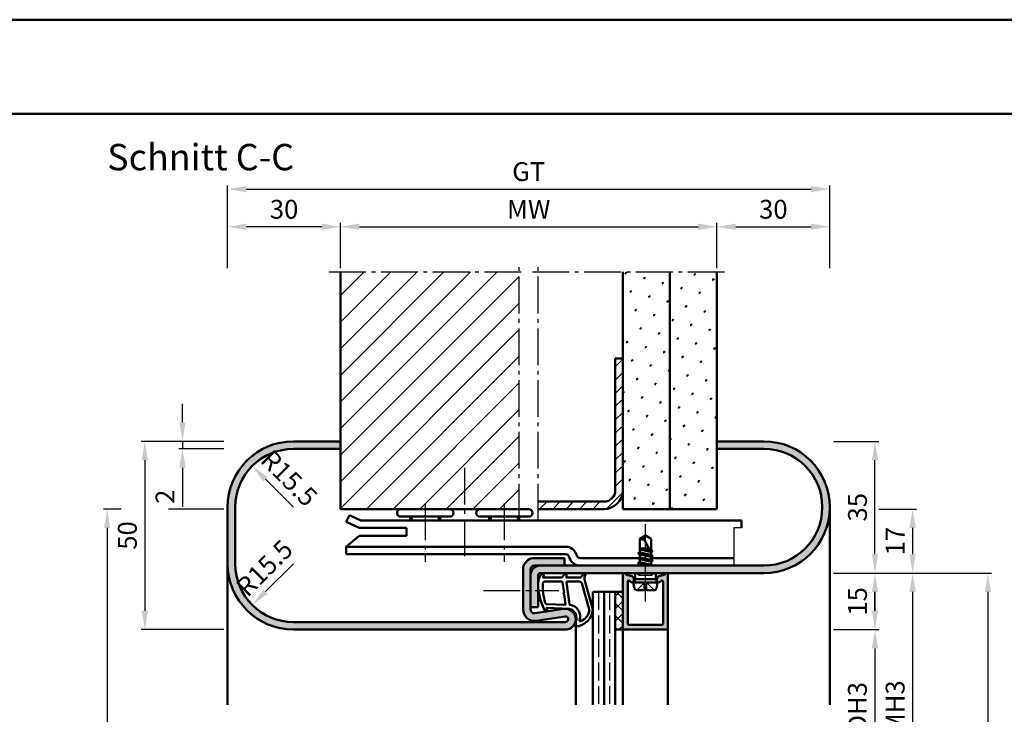
# Model space of a CAD drawing. Units: millimetres. Extents: x 0 to 2100, y -26 to 742.
# Drawn here: x 519 to 780, y 558 to 742 of the extents above; entities that cross this region are included whole.
import ezdxf

# ---------------------------------------------------------------- set-up
doc = ezdxf.new("R2010")
doc.units = ezdxf.units.MM
doc.linetypes.add('AM_DIN_F_W050', pattern=[6.25, 4.75, -1.5])
doc.linetypes.add('AM_DIN_G_W050', pattern=[13.75, 9.75, -1.5, 1, -1.5])
for name, color, linetype, lineweight in [('AM_0', 7, 'Continuous', 50), ('AM_1', 14, 'Continuous', 50), ('AM_3', 6, 'AM_DIN_F_W050', 25), ('AM_5', 3, 'Continuous', 25), ('AM_7', 4, 'AM_DIN_G_W050', 25), ('AM_8', 1, 'Continuous', 25), ('AM_BOR', 7, 'Continuous', 50)]:
    doc.layers.add(name, color=color, linetype=linetype, lineweight=lineweight)
doc.layers.add('AM_12', color=7, linetype='Continuous', lineweight=50, plot=False)
doc.styles.get("Standard").update_dxf_attribs({"font": 'ISOCP.SHX'})
doc.dimstyles.new('AM_DIN$0', dxfattribs={"dimtxt": 5, "dimasz": 5, "dimexe": 1, "dimexo": 1, "dimgap": 1.5, "dimtad": 1, "dimdsep": 46, "dimtxsty": 'Standard', "dimcen": 0, "dimclrd": 256, "dimclre": 256, "dimclrt": 2, "dimazin": 2, "dimtp": 0.1, "dimtm": 0.1, "dimtfac": 0.71, "dimtmove": 0, "dimatfit": 3, "dimfxl": 0, "dimlwd": -1, "dimlwe": -1, "dimarcsym": 0})
doc.dimstyles.new('AM_DIN$4', dxfattribs={"dimtxt": 5, "dimasz": 5, "dimexe": 1, "dimexo": 1, "dimgap": 1.5, "dimtad": 1, "dimtoh": 1, "dimdsep": 46, "dimtxsty": 'Standard', "dimcen": 0, "dimclrd": 256, "dimclre": 256, "dimclrt": 2, "dimazin": 2, "dimtp": 0.1, "dimtm": 0.1, "dimtfac": 0.71, "dimtofl": 0, "dimtmove": 0, "dimatfit": 0, "dimfxl": 0, "dimlwd": -1, "dimlwe": -1, "dimarcsym": 0})
pattern_1 = [(45, (-119.0536, 1020.9957), (-1.3148, 4.906903), [0.635, -4.445]), (135, (-118.829, 1021.2202), (-4.906903, 1.314801), [0.3175, -8.481318]), (135, (-118.773, 1021.2763), (-4.906903, 1.314801), [0.254, -8.544818]), (135, (-118.8852, 1021.164), (-4.906903, 1.314801), [0.254, -8.544818]), (105, (-118.717, 1021.3324), (-4.906903, 1.3148), [0.2032, -4.8768]), (165, (-118.9414, 1021.108), (-3.592102, -3.592102), [0.2032, -4.8768])]

# ---------------------------------------------------------------- blocks, each defined once
blk = doc.blocks.new('DIN_A3_BOS')
at = {"layer": 'AM_12'}
blk.add_lwpolyline([(0, 0), (420, 0), (420, 297), (0, 297)], close=True, dxfattribs=at)
at = {"layer": 'AM_BOR'}
blk.add_lwpolyline([(20, 10), (410, 10), (410, 287), (20, 287)], close=True, dxfattribs=at)
blk = doc.blocks.new('*D45')
at = {"layer": 'AM_5', "linetype": 'ByBlock'}
for p, q in [((735, 580.5), (747, 580.5)), ((746, 575.5), (746, 540.5)), ((735, 535.5), (747, 535.5))]:
    blk.add_line(p, q, dxfattribs=at)
at = {"layer": 'AM_5'}
for points in [[(745.17, 575.5), (746.83, 575.5), (746, 580.5)], [(745.17, 540.5), (746.83, 540.5), (746, 535.5)]]:
    blk.add_solid(points, dxfattribs=at)
at = {"layer": 'Defpoints', "color": 0}
for p in [(734, 580.5), (734, 535.5), (746, 535.5)]:
    blk.add_point(p, dxfattribs=at)
at = {"layer": 'AM_5', "color": 2, "insert": (741.97, 558), "char_height": 5, "attachment_point": 5, "rotation": 90}
blk.add_mtext('LDH3', dxfattribs=at)
blk = doc.blocks.new('*D50')
at = {"layer": 'AM_5', "linetype": 'ByBlock'}
for p, q in [((735, 595.5), (757, 595.5)), ((756, 590.5), (756, 525.5)), ((735, 520.5), (757, 520.5))]:
    blk.add_line(p, q, dxfattribs=at)
at = {"layer": 'AM_5'}
for points in [[(755.17, 590.5), (756.83, 590.5), (756, 595.5)], [(755.17, 525.5), (756.83, 525.5), (756, 520.5)]]:
    blk.add_solid(points, dxfattribs=at)
at = {"layer": 'Defpoints', "color": 0}
for p in [(734, 595.5), (734, 520.5), (756, 520.5)]:
    blk.add_point(p, dxfattribs=at)
at = {"layer": 'AM_5', "color": 2, "insert": (752, 558), "char_height": 5, "attachment_point": 5, "rotation": 90}
blk.add_mtext('FMH3', dxfattribs=at)
blk = doc.blocks.new('*D52')
at = {"layer": 'AM_5', "linetype": 'ByBlock'}
for p, q in [((735, 595.5), (777, 595.5)), ((776, 590.5), (776, 300.5)), ((735, 295.5), (777, 295.5))]:
    blk.add_line(p, q, dxfattribs=at)
at = {"layer": 'AM_5'}
for points in [[(775.17, 590.5), (776.83, 590.5), (776, 595.5)], [(775.17, 300.5), (776.83, 300.5), (776, 295.5)]]:
    blk.add_solid(points, dxfattribs=at)
at = {"layer": 'Defpoints', "color": 0}
for p in [(734, 595.5), (734, 295.5), (776, 295.5)]:
    blk.add_point(p, dxfattribs=at)
at = {"layer": 'AM_5', "color": 2, "insert": (772, 445.5), "char_height": 5, "attachment_point": 5, "rotation": 90}
blk.add_mtext('FMH', dxfattribs=at)
blk = doc.blocks.new('*D62')
at = {"layer": 'AM_5', "linetype": 'ByBlock'}
for p, q in [((545.75, 612.5), (541, 612.5)), ((573.01, 612.5), (558.25, 612.5)), ((542, 607.5), (542, 300.5)), ((573, 295.5), (541, 295.5))]:
    blk.add_line(p, q, dxfattribs=at)
at = {"layer": 'AM_5'}
for points in [[(541.17, 607.5), (542.83, 607.5), (542, 612.5)], [(541.17, 300.5), (542.83, 300.5), (542, 295.5)]]:
    blk.add_solid(points, dxfattribs=at)
at = {"layer": 'Defpoints', "color": 0}
for p in [(574.01, 612.5), (542, 295.5), (574, 295.5)]:
    blk.add_point(p, dxfattribs=at)
at = {"layer": 'AM_5', "color": 2, "insert": (538, 454), "char_height": 5, "attachment_point": 5, "rotation": 90}
blk.add_mtext('RRH', dxfattribs=at)
blk = doc.blocks.new('*D54')
at = {"layer": 'AM_5', "linetype": 'ByBlock'}
for p, q in [((735, 595.5), (747, 595.5)), ((746, 585.5), (746, 590.5)), ((735, 580.5), (747, 580.5))]:
    blk.add_line(p, q, dxfattribs=at)
at = {"layer": 'AM_5'}
for points in [[(745.17, 590.5), (746.83, 590.5), (746, 595.5)], [(745.17, 585.5), (746.83, 585.5), (746, 580.5)]]:
    blk.add_solid(points, dxfattribs=at)
at = {"layer": 'Defpoints', "color": 0}
for p in [(734, 595.5), (746, 595.5), (734, 580.5)]:
    blk.add_point(p, dxfattribs=at)
at = {"layer": 'AM_5', "color": 2, "insert": (742, 588), "char_height": 5, "attachment_point": 5, "rotation": 90}
blk.add_mtext('15', dxfattribs=at)
blk = doc.blocks.new('*D55')
at = {"layer": 'AM_5', "linetype": 'ByBlock'}
for p, q in [((735, 630.5), (747, 630.5)), ((746, 600.5), (746, 625.5)), ((735, 595.5), (747, 595.5))]:
    blk.add_line(p, q, dxfattribs=at)
at = {"layer": 'AM_5'}
for points in [[(745.17, 625.5), (746.83, 625.5), (746, 630.5)], [(745.17, 600.5), (746.83, 600.5), (746, 595.5)]]:
    blk.add_solid(points, dxfattribs=at)
at = {"layer": 'Defpoints', "color": 0}
for p in [(734, 630.5), (746, 630.5), (734, 595.5)]:
    blk.add_point(p, dxfattribs=at)
at = {"layer": 'AM_5', "color": 2, "insert": (742, 613), "char_height": 5, "attachment_point": 5, "rotation": 90}
blk.add_mtext('35', dxfattribs=at)
blk = doc.blocks.new('*D56')
at = {"layer": 'AM_5', "linetype": 'ByBlock'}
for p, q in [((747, 612.5), (757, 612.5)), ((756, 607.5), (756, 600.5)), ((735, 595.5), (757, 595.5))]:
    blk.add_line(p, q, dxfattribs=at)
at = {"layer": 'AM_5'}
for points in [[(755.17, 607.5), (756.83, 607.5), (756, 612.5)], [(755.17, 600.5), (756.83, 600.5), (756, 595.5)]]:
    blk.add_solid(points, dxfattribs=at)
at = {"layer": 'Defpoints', "color": 0}
for p in [(746, 612.5), (734, 595.5), (756, 595.5)]:
    blk.add_point(p, dxfattribs=at)
at = {"layer": 'AM_5', "color": 2, "insert": (752, 604), "char_height": 5, "attachment_point": 5, "rotation": 90}
blk.add_mtext('17', dxfattribs=at)
blk = doc.blocks.new('*D63')
at = {"layer": 'AM_5', "linetype": 'ByBlock'}
for p, q in [((573, 630.5), (551, 630.5)), ((552, 625.5), (552, 585.5)), ((573, 580.5), (551, 580.5))]:
    blk.add_line(p, q, dxfattribs=at)
at = {"layer": 'AM_5'}
for points in [[(551.17, 625.5), (552.83, 625.5), (552, 630.5)], [(551.17, 585.5), (552.83, 585.5), (552, 580.5)]]:
    blk.add_solid(points, dxfattribs=at)
at = {"layer": 'Defpoints', "color": 0}
for p in [(574, 630.5), (552, 580.5), (574, 580.5)]:
    blk.add_point(p, dxfattribs=at)
at = {"layer": 'AM_5', "color": 2, "insert": (548, 605.5), "char_height": 5, "attachment_point": 5, "rotation": 90}
blk.add_mtext('50', dxfattribs=at)
blk = doc.blocks.new('*D57')
at = {"layer": 'AM_5', "linetype": 'ByBlock'}
blk.add_line((591.5, 613), (584.08, 620.42), dxfattribs=at)
at = {"layer": 'AM_5'}
blk.add_solid([(584.66, 621.01), (583.49, 619.84), (580.54, 623.96)], dxfattribs=at)
at = {"layer": 'Defpoints', "color": 0}
for p in [(580.54, 623.96), (591.5, 613)]:
    blk.add_point(p, dxfattribs=at)
at = {"layer": 'AM_5', "color": 2, "insert": (589.88, 620.27), "char_height": 5, "attachment_point": 5, "rotation": 315}
blk.add_mtext('R15.5', dxfattribs=at)
blk = doc.blocks.new('*D58')
at = {"layer": 'AM_5', "linetype": 'ByBlock'}
blk.add_line((591.5, 598), (584.08, 590.58), dxfattribs=at)
blk.add_arc((591.5, 598), 15.5, 183.6965, 228.6965, dxfattribs=at)
at = {"layer": 'AM_5'}
blk.add_solid([(583.49, 591.16), (584.66, 589.99), (580.54, 587.04)], dxfattribs=at)
at = {"layer": 'Defpoints', "color": 0}
for p in [(591.5, 598), (580.54, 587.04)]:
    blk.add_point(p, dxfattribs=at)
at = {"layer": 'AM_5', "color": 2, "insert": (584.23, 596.38), "char_height": 5, "attachment_point": 5, "rotation": 45}
blk.add_mtext('R15.5', dxfattribs=at)
blk = doc.blocks.new('*D59')
at = {"layer": 'AM_5', "linetype": 'ByBlock'}
for p, q in [((735, 595.5), (747, 595.5)), ((746, 590.5), (746, 585.5)), ((735, 580.5), (747, 580.5))]:
    blk.add_line(p, q, dxfattribs=at)
at = {"layer": 'AM_5'}
for points in [[(745.17, 590.5), (746.83, 590.5), (746, 595.5)], [(745.17, 585.5), (746.83, 585.5), (746, 580.5)]]:
    blk.add_solid(points, dxfattribs=at)
at = {"layer": 'Defpoints', "color": 0}
for p in [(734, 595.5), (734, 580.5), (746, 580.5)]:
    blk.add_point(p, dxfattribs=at)
at = {"layer": 'AM_5', "color": 2, "insert": (742, 588), "char_height": 5, "attachment_point": 5, "rotation": 90}
blk.add_mtext('15', dxfattribs=at)
blk = doc.blocks.new('*D64')
at = {"layer": 'AM_5', "linetype": 'ByBlock'}
for p, q in [((604, 676.5), (604, 688.5)), ((704, 676.5), (704, 688.5)), ((609, 687.5), (699, 687.5))]:
    blk.add_line(p, q, dxfattribs=at)
at = {"layer": 'AM_5'}
for points in [[(609, 688.33), (609, 686.67), (604, 687.5)], [(699, 688.33), (699, 686.67), (704, 687.5)]]:
    blk.add_solid(points, dxfattribs=at)
at = {"layer": 'Defpoints', "color": 0}
for p in [(704, 687.5), (604, 675.5), (704, 675.5)]:
    blk.add_point(p, dxfattribs=at)
at = {"layer": 'AM_5', "color": 2, "insert": (654, 691.5), "char_height": 5, "attachment_point": 5}
blk.add_mtext('MW', dxfattribs=at)
blk = doc.blocks.new('*D65')
at = {"layer": 'AM_5', "linetype": 'ByBlock'}
for p, q in [((574, 676.5), (574, 688.5)), ((604, 676.5), (604, 688.5)), ((599, 687.5), (579, 687.5))]:
    blk.add_line(p, q, dxfattribs=at)
at = {"layer": 'AM_5'}
for points in [[(579, 688.33), (579, 686.67), (574, 687.5)], [(599, 688.33), (599, 686.67), (604, 687.5)]]:
    blk.add_solid(points, dxfattribs=at)
at = {"layer": 'Defpoints', "color": 0}
for p in [(574, 687.5), (574, 675.5), (604, 675.5)]:
    blk.add_point(p, dxfattribs=at)
at = {"layer": 'AM_5', "color": 2, "insert": (589, 691.5), "char_height": 5, "attachment_point": 5}
blk.add_mtext('30', dxfattribs=at)
blk = doc.blocks.new('*D66')
at = {"layer": 'AM_5', "linetype": 'ByBlock'}
for p, q in [((704, 676.5), (704, 688.5)), ((734, 676.5), (734, 688.5)), ((709, 687.5), (729, 687.5))]:
    blk.add_line(p, q, dxfattribs=at)
at = {"layer": 'AM_5'}
for points in [[(709, 688.33), (709, 686.67), (704, 687.5)], [(729, 688.33), (729, 686.67), (734, 687.5)]]:
    blk.add_solid(points, dxfattribs=at)
at = {"layer": 'Defpoints', "color": 0}
for p in [(734, 687.5), (704, 675.5), (734, 675.5)]:
    blk.add_point(p, dxfattribs=at)
at = {"layer": 'AM_5', "color": 2, "insert": (719, 691.5), "char_height": 5, "attachment_point": 5}
blk.add_mtext('30', dxfattribs=at)
blk = doc.blocks.new('*D60')
at = {"layer": 'AM_5', "linetype": 'ByBlock'}
for p, q in [((574, 676.5), (574, 698.5)), ((734, 676.5), (734, 698.5)), ((579, 697.5), (729, 697.5))]:
    blk.add_line(p, q, dxfattribs=at)
at = {"layer": 'AM_5'}
for points in [[(579, 698.33), (579, 696.67), (574, 697.5)], [(729, 698.33), (729, 696.67), (734, 697.5)]]:
    blk.add_solid(points, dxfattribs=at)
at = {"layer": 'Defpoints', "color": 0}
for p in [(734, 697.5), (574, 675.5), (734, 675.5)]:
    blk.add_point(p, dxfattribs=at)
at = {"layer": 'AM_5', "color": 2, "insert": (654, 701.51), "char_height": 5, "attachment_point": 5}
blk.add_mtext('GT', dxfattribs=at)
blk = doc.blocks.new('*D61')
at = {"layer": 'AM_5', "linetype": 'ByBlock'}
for p, q in [((562, 635.5), (562, 640.5)), ((573, 630.5), (561, 630.5)), ((562, 630.5), (562, 628.5)), ((573, 628.5), (561, 628.5)), ((562, 623.5), (562, 613.07))]:
    blk.add_line(p, q, dxfattribs=at)
at = {"layer": 'AM_5'}
for points in [[(561.17, 635.5), (562.83, 635.5), (562, 630.5)], [(561.17, 623.5), (562.83, 623.5), (562, 628.5)]]:
    blk.add_solid(points, dxfattribs=at)
at = {"layer": 'Defpoints', "color": 0}
for p in [(574, 630.5), (562, 628.5), (574, 628.5)]:
    blk.add_point(p, dxfattribs=at)
at = {"layer": 'AM_5', "color": 2, "insert": (558, 615.79), "char_height": 5, "attachment_point": 5, "rotation": 90}
blk.add_mtext('2', dxfattribs=at)

msp = doc.modelspace()

# ---------------------------------------------------------------- hatches: boundary and pattern name
at = {"layer": 'AM_8'}
h = msp.add_hatch(dxfattribs=at)
h.set_pattern_fill('_U', color=256, scale=5, angle=45, style=0, pattern_type=0)
h.set_pattern_definition([(45, (-119.0536, 1020.9957), (-3.535534, 3.535534), [])])
h.paths.add_polyline_path([(651.5, 675.5), (604, 675.5), (604, 612.5), (651.5, 612.5)])
h = msp.add_hatch(dxfattribs=at)
h.set_pattern_fill('SWAMP', color=256, scale=0.2, angle=45)
h.set_pattern_definition(pattern_1)
h.paths.add_polyline_path([(691.5, 675.5), (679, 675.5), (679, 612.5), (691.5, 612.5)])
h = msp.add_hatch(dxfattribs=at)
h.set_pattern_fill('SWAMP', color=256, scale=0.2, angle=45)
h.set_pattern_definition(pattern_1)
h.paths.add_polyline_path([(704, 675.5), (691.5, 675.5), (691.5, 612.5), (704, 612.5)])
h = msp.add_hatch(dxfattribs=at)
h.set_pattern_fill('_U', color=256, scale=2.5, angle=45, pattern_type=0)
h.set_pattern_definition([(45, (-119.0536, 1020.9957), (-1.767767, 1.767767), [])])
h.paths.add_polyline_path([(679, 617.5), (679, 652.5), (677, 652.5), (677, 617.5, -0.4142136), (674, 614.5), (656.5, 614.5), (656.5, 612.5), (674, 612.5, 0.4142136)])
h = msp.add_hatch(color=256, dxfattribs=at)
h.dxf.hatch_style = 1
h.paths.add_polyline_path([(663.5, 599.5), (655.5, 599.5, 0.4142136), (652.5, 596.5), (652.5, 585.834, 0.4574018), (655.934, 582.865), (663.642, 583.992, -1.0753541), (663.75, 582.5), (591.5, 582.5, -0.4142136), (576, 598), (576, 613, -0.4142136), (591.5, 628.5), (604, 628.5), (604, 630.5), (591.5, 630.5, 0.4142136), (574, 613), (574, 598, 0.4142136), (591.5, 580.5), (663.75, 580.5, 1.0753541), (663.352, 585.971), (655.645, 584.844, -0.4574018), (654.5, 585.834), (654.5, 596.5, -0.4142136), (655.5, 597.5), (663.5, 597.5)])
h = msp.add_hatch(color=256, dxfattribs=at)
h.dxf.hatch_style = 1
h.paths.add_polyline_path([(716.5, 595.5, 1), (716.5, 630.5), (704, 630.5), (704, 628.5), (716.5, 628.5, -1), (716.5, 597.5), (657, 597.5, 0.4142136), (654.5, 595), (654.5, 586.5), (656.5, 586.5), (656.5, 595, -0.4142136), (657, 595.5)])
h = msp.add_hatch(color=256, dxfattribs=at)
h.dxf.hatch_style = 1
h.paths.add_polyline_path([(679, 580.8, 0.4142136), (679.3, 580.5), (690.7, 580.5, 0.4142136), (691, 580.8), (691, 595.1, 0.837595), (690.225, 595.238, -0.2437621), (690.021, 595.052), (688.585, 594.667, 0.1989124), (688.281, 594.434), (688.117, 594.15, 0.1316525), (688.05, 593.9), (688.05, 593.5, 0.8242588), (689.014, 593.313, -0.23542), (689.214, 593.49), (689.322, 593.519, -0.4931454), (689.7, 593.229), (689.7, 582.1, -0.4142136), (689.4, 581.8), (680.6, 581.8, -0.4142136), (680.3, 582.1), (680.3, 593.229, -0.4931454), (680.678, 593.519), (680.786, 593.49, -0.23542), (680.986, 593.313, 0.8242588), (681.95, 593.5), (681.95, 593.9, 0.1316525), (681.883, 594.15), (681.719, 594.434, 0.1989124), (681.415, 594.667), (679.979, 595.052, -0.2437621), (679.775, 595.238, 0.837595), (679, 595.1)])
h = msp.add_hatch(dxfattribs=at)
h.set_pattern_fill('_U', color=256, scale=2.3, angle=45, double=1, pattern_type=0)
h.set_pattern_definition([(45, (-124.0536, 1020.9957), (-1.6263456, 1.6263456), []), (135, (-124.0536, 1020.9957), (-1.6263456, -1.6263456), [])])
h.paths.add_polyline_path([(679, 590.5), (677, 590.5), (677, 580.5), (679, 580.5)])

# ---------------------------------------------------------------- linework, layer by layer
for p, q in [((710.5, 607.5), (708.5, 607.5)), ((708.5, 607.5), (708.5, 597.5))]:
    msp.add_line(p, q)
at = {"layer": 'AM_0'}
for p, q in [((604, 675.5), (604, 612.5)), ((679, 612.5), (679, 675.5)), ((691.5, 612.5), (691.5, 675.5)), ((704, 612.5), (704, 675.5)), ((677, 617.5), (677, 652.5)), ((677, 652.5), (679, 652.5)), ((591.5, 630.5), (604, 630.5)), ((716.5, 630.5), (704, 630.5)), ((591.5, 628.5), (604, 628.5)), ((716.5, 628.5), (704, 628.5)), ((574, 598), (574, 613)), ((576, 598), (576, 613)), ((604, 612.5), (654, 612.5)), ((656.5, 614.5), (674, 614.5)), ((656.5, 612.5), (674, 612.5)), ((679, 612.5), (704, 612.5)), ((606.357, 610.928), (605.5, 609.121)), ((606.357, 610.928), (609.37, 609.5)), ((633, 610.5), (620, 610.5)), ((622.5, 610.5), (622.5, 609.5)), ((630.5, 610.5), (630.5, 609.5)), ((654, 610.5), (641, 610.5)), ((643.5, 610.5), (643.5, 609.5)), ((651.5, 610.5), (651.5, 609.5)), ((605.5, 609.121), (608.92, 607.5)), ((621.5, 607.5), (608.92, 607.5)), ((609.37, 609.5), (710.5, 609.5)), ((621.5, 607.5), (621.5, 605.4)), ((710.5, 609.5), (710.5, 607.5)), ((608.92, 605.4), (605.5, 602.5)), ((621.5, 605.4), (608.92, 605.4)), ((685, 605.5), (683.5, 604.599)), ((683.5, 600.985), (683.5, 604.599)), ((686.5, 600.927), (684.662, 604.456)), ((685, 605.5), (686.5, 604.599)), ((686.5, 601.635), (686.5, 604.599)), ((605.5, 602.5), (663.8, 602.5)), ((605.5, 600.5), (605.5, 602.5)), ((683.5, 602), (685.941, 602)), ((686.201, 601.502), (683.5, 601.953)), ((683.5, 601.771), (686.386, 601.145)), ((684.813, 602), (686.085, 601.725)), ((663.8, 600.5), (605.5, 600.5)), ((655.5, 599.5), (663.5, 599.5)), ((663.5, 599.5), (663.5, 597.5)), ((664.873, 599.474), (664.739, 599.842)), ((666.753, 600.158), (666.619, 600.526)), ((683.18, 599.5), (667.693, 599.5)), ((686.894, 600.086), (683.106, 600.719)), ((686.894, 598.786), (683.106, 599.419)), ((683.13, 600.771), (683.5, 600.985)), ((683.13, 600.684), (683.5, 600.471)), ((683.13, 599.471), (683.5, 599.685)), ((683.13, 599.384), (683.5, 599.171)), ((683.5, 600.985), (686.5, 600.335)), ((683.5, 600.471), (686.5, 599.821)), ((683.5, 599.685), (683.5, 600.471)), ((683.5, 599.685), (686.5, 599.035)), ((683.5, 599.171), (686.5, 598.521)), ((683.5, 598.392), (683.5, 599.171)), ((686.87, 601.421), (686.5, 601.635)), ((686.87, 601.334), (686.5, 601.121)), ((686.5, 600.335), (686.5, 601.121)), ((686.87, 600.121), (686.5, 600.335)), ((686.87, 600.034), (686.5, 599.821)), ((686.5, 599.035), (686.5, 599.821)), ((708.5, 599.5), (686.5, 599.5)), ((686.87, 601.421), (686.545, 601.609)), ((652.5, 596.5), (652.5, 585.834)), ((654.5, 585.834), (654.5, 596.5)), ((655.5, 597.5), (716.5, 597.5)), ((686.811, 597.5), (683.093, 598.119)), ((683.118, 598.171), (683.5, 598.392)), ((683.118, 598.084), (683.5, 597.864)), ((683.5, 598.392), (686.5, 597.735)), ((683.5, 597.864), (685.197, 597.5)), ((683.5, 597.5), (683.5, 597.864)), ((686.87, 598.821), (686.5, 599.035)), ((686.87, 598.734), (686.5, 598.521)), ((686.5, 597.735), (686.5, 598.521)), ((686.87, 597.521), (686.5, 597.735)), ((656.5, 595), (656.5, 586.5)), ((657, 595.5), (716.5, 595.5)), ((679, 595.1), (679, 580.5)), ((679.979, 595.052), (681.415, 594.667)), ((681.883, 594.15), (681.719, 594.434)), ((681.75, 593), (682.27, 593.9)), ((681.95, 593.9), (681.95, 593.5)), ((682.27, 593.9), (682.27, 595.5)), ((687.73, 593.9), (682.27, 593.9)), ((687.73, 593.9), (687.73, 595.5)), ((688.25, 593), (687.73, 593.9)), ((688.05, 593.9), (688.05, 593.5)), ((688.117, 594.15), (688.281, 594.434)), ((690.021, 595.052), (688.585, 594.667)), ((691, 580.8), (691, 595.1)), ((680.3, 582.1), (680.3, 593.229)), ((680.678, 593.519), (680.786, 593.49)), ((688.25, 593), (681.75, 593)), ((681.75, 593), (682.07, 591.402)), ((688.25, 593), (687.93, 591.402)), ((689.322, 593.519), (689.214, 593.49)), ((689.7, 582.1), (689.7, 593.229)), ((671, 590.5), (671, 560.5)), ((671, 590.5), (679, 590.5)), ((674, 590.5), (674, 560.5)), ((677, 590.5), (677, 560.5)), ((682.56, 591), (687.44, 591)), ((654.5, 586.5), (656.5, 586.5)), ((655.645, 584.844), (663.352, 585.971)), ((655.934, 582.865), (663.642, 583.992)), ((591.5, 582.5), (663.75, 582.5)), ((689.4, 581.8), (680.6, 581.8)), ((663.75, 580.5), (591.5, 580.5)), ((677, 580.5), (679, 580.5)), ((679.3, 580.5), (690.7, 580.5))]:
    msp.add_line(p, q, dxfattribs=at)
for centre, radius, start, end in [((591.5, 613), 17.5, 90, 180), ((716.5, 613), 17.5, 270, 90), ((591.5, 613), 15.5, 90, 180), ((716.5, 613), 15.5, 270, 90), ((674, 617.5), 3, 270, 0), ((674, 617.5), 5, 270, 0), ((620, 611.5), 1, 90, 270), ((633, 611.5), 1, 270, 90), ((641, 611.5), 1, 90, 270), ((654, 611.5), 1, 270, 90), ((684.287, 606.214), 1.797, 244.0111, 282.02222), ((686.986, 604.279), 2.331, 148.42638, 175.64327), ((663.8, 599.5), 3, 20, 90), ((655.5, 596.5), 3, 90, 180), ((663.8, 599.5), 1, 20, 90), ((667.693, 600.5), 3, 200, 270), ((667.693, 600.5), 1, 200, 270), ((683.155, 600.728), 0.05, 120, 240), ((683.155, 599.428), 0.05, 120, 240), ((686.845, 601.378), 0.05, 300, 60), ((686.845, 600.078), 0.05, 300, 60), ((591.5, 598), 17.5, 180, 270), ((591.5, 598), 15.5, 180, 270), ((657, 595), 2.5, 90, 180), ((655.5, 596.5), 1, 90, 180), ((683.143, 598.128), 0.05, 120, 240), ((686.845, 598.778), 0.05, 300, 60), ((686.845, 597.478), 0.05, 26.5754, 60), ((657, 595), 0.5, 90, 180), ((679.4, 595.1), 0.4, 20.2025, 180), ((680.057, 595.342), 0.3, 200.2025, 255), ((681.286, 594.184), 0.5, 30, 75), ((681.45, 593.9), 0.5, 0, 30), ((688.55, 593.9), 0.5, 150, 180), ((688.714, 594.184), 0.5, 105, 150), ((689.943, 595.342), 0.3, 285, 339.7975), ((690.6, 595.1), 0.4, 0, 159.7975), ((680.6, 593.229), 0.3, 75, 180), ((680.708, 593.2), 0.3, 22.01059, 75), ((681.45, 593.5), 0.5, 202.01059, 0), ((682.56, 591.5), 0.5, 191.30993, 270), ((687.44, 591.5), 0.5, 270, 348.69007), ((688.55, 593.5), 0.5, 180, 337.98941), ((689.292, 593.2), 0.3, 105, 157.98941), ((689.4, 593.229), 0.3, 0, 105), ((655.5, 585.834), 3, 180, 278.31776), ((655.5, 585.834), 1, 180, 278.31776), ((663.75, 583.25), 2.75, 270, 98.31776), ((663.75, 583.25), 0.75, 270, 98.31776), ((679.3, 580.8), 0.3, 180, 270), ((680.6, 582.1), 0.3, 180, 270), ((689.4, 582.1), 0.3, 270, 0), ((690.7, 580.8), 0.3, 270, 0)]:
    msp.add_arc(centre, radius, start, end, dxfattribs=at)
at = {"layer": 'AM_1'}
for p, q in [((734, 613), (734, 560.5)), ((622.9, 610.5), (622.9, 609.5)), ((630.1, 610.5), (630.1, 609.5)), ((643.9, 610.5), (643.9, 609.5)), ((651.1, 610.5), (651.1, 609.5)), ((574, 598), (574, 560.5)), ((666.5, 583.25), (666.5, 560.5)), ((691, 580.8), (691, 560.5)), ((679, 580.5), (679, 560.5))]:
    msp.add_line(p, q, dxfattribs=at)
for points in [[(657.45, 595.35, -0.8225617), (658.002, 595.147), (657.828, 594.297), (662.795, 594.297), (663.669, 595.419, -0.7467354), (663.991, 595.324), (664.006, 594.297), (667.456, 594.297, 0.2039215), (667.816, 594.451), (668.762, 595.438, -0.8105302), (669.094, 595.231), (669.059, 595.132, 0.1645), (668.87, 593.458), (670.958, 586.152, -0.0661149), (670.983, 585.305, -0.2820378), (667.328, 581.443, -0.1590275), (666.285, 581.541, -0.3764163), (666.176, 581.782), (666.655, 583.199, 0.3762127), (664.86, 586.014), (658.746, 586.294), (658.922, 585.672, -0.7987948), (658.315, 585.465, -0.1245897), (656.507, 592.739, -0.1623187)], [(658.245, 593.247), (662.703, 593.247, -0.3782425), (663.001, 592.985), (663.371, 590.328, -0.236068), (663.341, 590.243), (663.233, 590.139, 0.5), (663.253, 589.981), (663.384, 589.906, -0.236068), (663.433, 589.832), (663.785, 587.27, -0.4511235), (663.636, 587.101), (658.881, 587.286, -0.3316729), (658.402, 587.643, -0.0849517), (657.745, 592.749, -0.4135048)], [(664.23, 593.247), (667.442, 593.247, -0.3015522), (668.133, 592.789), (670.081, 585.932, -0.0278584), (670.106, 585.51, -0.2581461), (667.751, 582.696, -0.6319644), (667.517, 582.96, 0.4552489), (664.993, 587.101, -0.3823944), (664.792, 587.276), (664.007, 592.995, -0.4511235)]]:
    msp.add_lwpolyline(points, format="xyb", close=True, dxfattribs=at)
at = {"layer": 'AM_3'}
for p, q in [((683.27, 595), (682.77, 595.5)), ((683.27, 595), (686.73, 595)), ((683.5, 595.5), (683.5, 595)), ((686.5, 595.5), (686.5, 595)), ((686.73, 595), (687.23, 595.5)), ((682.7, 591), (685, 593.3)), ((684.67, 592.97), (685.33, 592.97)), ((684.67, 591), (684.67, 592.97)), ((687.3, 591), (685, 593.3)), ((685.33, 592.97), (685.33, 591)), ((672.5, 590.5), (672.5, 560.5)), ((675.5, 590.5), (675.5, 560.5))]:
    msp.add_line(p, q, dxfattribs=at)
at = {"layer": 'AM_7'}
for p, q in [((601, 675.5), (653, 675.5)), ((651.5, 609.5), (651.5, 677)), ((655, 675.5), (707, 675.5)), ((656.5, 609.5), (656.5, 677)), ((637, 600), (637, 625)), ((626.5, 614), (626.5, 598.5)), ((647.5, 614), (647.5, 598.5)), ((685, 588), (685, 608.5)), ((641.983, 590.892), (661.983, 590.892))]:
    msp.add_line(p, q, dxfattribs=at)

# ---------------------------------------------------------------- block references
at = {"layer": 'AM_0', "lineweight": 0, "xscale": 2.5, "yscale": 2.5, "zscale": 2.5}
msp.add_blockref('DIN_A3_BOS', (0, 0), dxfattribs=at)

# ---------------------------------------------------------------- texts
at = {"layer": 'AM_0', "insert": (542, 709.5), "char_height": 7, "width": 50, "attachment_point": 1}
msp.add_mtext('Schnitt C-C', dxfattribs=at)

# ---------------------------------------------------------------- dimensions: what is measured, and where the dimension line sits
at = {"layer": 'AM_5'}
for base, p1, p2, text, picture, middle in [((734, 697.5), (574, 675.5), (734, 675.5), 'GT', '*D60', (654, 701.509)), ((704, 687.5), (604, 675.5), (704, 675.5), 'MW', '*D64', (654, 691.5))]:
    dim = msp.add_linear_dim(base=base, p1=p1, p2=p2, text=text, dimstyle='AM_DIN$0', dxfattribs=at)
    dim.commit()
    dim.dimension.update_dxf_attribs({"geometry": picture, "text_midpoint": middle})
for base, p1, p2, picture, middle in [((574, 687.5), (604, 675.5), (574, 675.5), '*D65', (589, 691.5)), ((734, 687.5), (704, 675.5), (734, 675.5), '*D66', (719, 691.5))]:
    dim = msp.add_linear_dim(base=base, p1=p1, p2=p2, dimstyle='AM_DIN$0', dxfattribs=at)
    dim.commit()
    dim.dimension.update_dxf_attribs({"geometry": picture, "text_midpoint": middle})
for base, p1, p2, picture, middle in [((562, 628.5), (574, 630.5), (574, 628.5), '*D61', (558, 615.786)), ((746, 630.5), (734, 595.5), (734, 630.5), '*D55', (742, 613))]:
    dim = msp.add_linear_dim(base=base, p1=p1, p2=p2, angle=90, dimstyle='AM_DIN$0', dxfattribs=at)
    dim.commit()
    dim.dimension.update_dxf_attribs({"geometry": picture, "text_midpoint": middle})
for base, p1, p2, angle, picture, middle in [((552, 580.5), (574, 630.5), (574, 580.5), 270, '*D63', (548, 605.5)), ((756, 595.5), (746, 612.5), (734, 595.5), 270, '*D56', (752, 604)), ((746, 595.5), (734, 580.5), (734, 595.5), 90, '*D54', (742, 588)), ((746, 580.5), (734, 595.5), (734, 580.5), 270, '*D59', (742, 588))]:
    dim = msp.add_linear_dim(base=base, p1=p1, p2=p2, angle=angle, dimstyle='AM_DIN$0', override={"dimpost": ''}, dxfattribs=at)
    dim.commit()
    dim.dimension.update_dxf_attribs({"geometry": picture, "text_midpoint": middle})
for center, mpoint, picture, middle in [((591.5, 613), (580.54, 623.96), '*D57', (587.056, 617.444)), ((591.5, 598), (580.54, 587.04), '*D58', (587.056, 593.556))]:
    dim = msp.add_radius_dim(center=center, mpoint=mpoint, dimstyle='AM_DIN$4', dxfattribs=at)
    dim.commit()
    dim.dimension.update_dxf_attribs({"geometry": picture, "text_midpoint": middle, "dimtype": 164})
for base, p1, p2, text, picture, middle in [((542, 295.5), (574.014, 612.5), (574, 295.5), 'RRH', '*D62', (538, 454)), ((756, 520.5), (734, 595.5), (734, 520.5), 'FMH3', '*D50', (752, 558)), ((776, 295.5), (734, 595.5), (734, 295.5), 'FMH', '*D52', (772, 445.5)), ((746, 535.5), (734, 580.5), (734, 535.5), 'LDH3', '*D45', (741.965, 558))]:
    dim = msp.add_linear_dim(base=base, p1=p1, p2=p2, angle=90, text=text, dimstyle='AM_DIN$0', dxfattribs=at)
    dim.commit()
    dim.dimension.update_dxf_attribs({"geometry": picture, "text_midpoint": middle})

doc.saveas('drawing.dxf')
